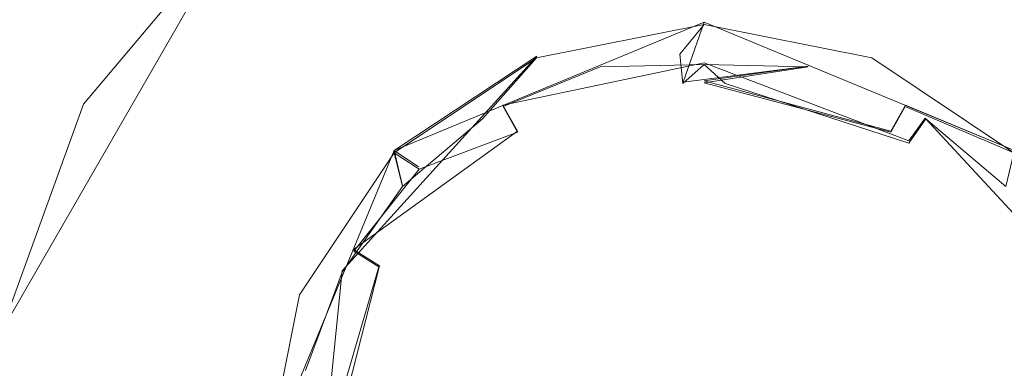
# Model space of a CAD drawing. Extents: x -105 to 262, y -138 to 0.
# Drawn here: x 68 to 74, y -108 to -106 of the extents above; entities that cross this region are included whole.
import ezdxf

# ---------------------------------------------------------------- set-up
doc = ezdxf.new("R2010")
doc.units = 0
doc.header["$LTSCALE"] = 500
doc.header["$MEASUREMENT"] = 0
doc.layers.add('DWXOUTLINES', color=7, linetype='Continuous')
doc.layers.add('FERRO_CHROM', color=7, linetype='Continuous')

msp = doc.modelspace()

# ---------------------------------------------------------------- linework, layer by layer
at = {"layer": 'DWXOUTLINES', "color": 0, "lineweight": 0}
for p, q in [((67.97, -107.61, -31.2), (69.48, -104.99, -31.2)), ((69.48, -104.99, 31.21), (67.97, -107.61, 31.21)), ((70.41, -106.46, 31.4), (72.32, -105.67, 31.4)), ((72.32, -105.67, -31.39), (72.19, -106.04, -31.85)), ((74.23, -106.46, 31.4), (72.32, -105.67, 31.4)), ((74.23, -106.46, -31.39), (72.32, -105.67, -31.39)), ((70.09, -107.2, -31.66), (71.29, -105.88, -31.39)), ((70.41, -106.46, -31.39), (71.29, -105.88, -31.39)), ((72.32, -105.92, 31.79), (71.08, -106.18, 31.67)), ((72.32, -105.92, 31.79), (73.58, -106.4, 31.86)), ((72.96, -105.94, -31.66), (72.19, -106.04, -31.85)), ((72.96, -105.94, -31.66), (72.32, -106.03, -31.85)), ((73.47, -106.34, -31.85), (72.32, -106.03, -31.85)), ((71.08, -106.18, 31.67), (71.17, -106.34, 31.86)), ((73.56, -106.18, -31.66), (73.47, -106.34, -31.85)), ((73.56, -106.18, -31.66), (74.23, -106.46, -31.39)), ((73.68, -106.26, 31.67), (73.58, -106.4, 31.86)), ((74.55, -107.2, 31.67), (73.68, -106.26, 31.67)), ((70.16, -107.07, 31.67), (71.17, -106.34, 31.86)), ((69.62, -108.37, 31.4), (70.41, -106.46, 31.4)), ((70.41, -106.46, -31.39), (69.62, -108.37, -31.39)), ((70.56, -106.56, 31.67), (70.41, -106.46, 31.4)), ((70.41, -106.46, -31.39), (70.46, -106.67, -31.66)), ((70.16, -107.07, 31.67), (70.32, -107.17, 31.86)), ((69.87, -108.94, 31.67), (70.32, -107.17, 31.86)), ((69.9, -109.08, -31.66), (70.09, -107.2, -31.66))]:
    msp.add_line(p, q, dxfattribs=at)
at = {"layer": 'FERRO_CHROM', "lineweight": 0}
for points, invisible_edges in [([(67.6369, -105.6908, 10.855), (68.8368, -104.2541, 10.8603), (68.7438, -104.1197, 10.5936), (67.598, -105.4432, 10.589)], 13), ([(68.8478, -104.2448, 20.1225), (67.6423, -105.6814, 20.1225), (67.6634, -105.6452, 21.3694), (68.8692, -104.2269, 21.3694)], 7), ([(71.0345, -105.6703, 31.2996), (72.3188, -105.3814, 31.2996), (72.1861, -104.1835, 31.2996), (70.5952, -104.5516, 31.2996)], 15), ([(72.2301, -105.3827, -31.2996), (70.8765, -105.751, -31.2996), (70.7251, -104.4957, -31.2996), (72.3188, -104.1814, -31.2996)], 15), ([(73.6031, -105.6703, -31.2996), (72.2301, -105.3827, -31.2996), (72.4515, -104.1835, -31.2996), (74.0425, -104.5516, -31.2996)], 15), ([(73.7611, -105.751, 31.2996), (73.9125, -104.4957, 31.2996), (72.3188, -104.1814, 31.2996), (72.4961, -105.3867, 31.2996)], 15), ([(68.7736, -104.3082, -21.3694), (67.6011, -105.7542, -21.3694), (67.6423, -105.6814, -20.1225), (68.8478, -104.2448, -20.1225)], 15), ([(68.8478, -104.2448, 11.377), (68.8368, -104.2541, 10.8603), (67.6369, -105.6908, 10.855), (67.6423, -105.6814, 11.377)], 14), ([(67.6423, -105.6814, -11.3771), (67.6468, -105.6736, -10.8549), (68.8517, -104.2415, -10.8604), (68.8478, -104.2448, -11.3771)], 15), ([(68.9257, -104.2892, -11.5853), (67.7386, -105.6831, -11.5853), (67.6423, -105.6814, -11.3771), (68.8478, -104.2448, -11.3771)], 7), ([(68.7802, -104.4144, 19.9143), (67.6477, -105.8437, 19.9143), (67.6423, -105.6814, 20.1225), (68.8478, -104.2448, 20.1225)], 7), ([(67.6692, -105.8046, 11.5853), (68.8192, -104.38, 11.5853), (68.8478, -104.2448, 11.377), (67.6423, -105.6814, 11.377)], 15), ([(68.8478, -104.2448, -20.1225), (67.6423, -105.6814, -20.1225), (67.75, -105.664, -19.9143), (68.9371, -104.2798, -19.9143)], 15), ([(68.012, -104.8609, -10.5884), (68.8517, -104.2415, -10.8604), (67.6468, -105.6736, -10.8549), (68.012, -104.8609, -10.5884)], 13), ([(67.7386, -105.6831, -11.5853), (68.9257, -104.2892, -11.5853), (69.5792, -105.1164, -13.0796), (68.6277, -106.2503, -13.0796)], 13), ([(67.75, -105.664, -19.9143), (68.6298, -106.2515, -18.4151), (69.5807, -105.1182, -18.4151), (68.9371, -104.2798, -19.9143)], 11), ([(68.7736, -104.3082, -21.3694), (68.0394, -104.9879, -21.6099), (67.6011, -105.7542, -21.3694), (68.7736, -104.3082, -21.3694)], 15), ([(68.6277, -106.2503, 13.0796), (69.5792, -105.1164, 13.0796), (68.8192, -104.38, 11.5853), (67.6692, -105.8046, 11.5853)], 15), ([(68.7802, -104.4144, 19.9143), (69.5807, -105.1183, 18.415), (68.6298, -106.2515, 18.415), (67.6477, -105.8437, 19.9143)], 14), ([(70.8765, -105.751, -31.2996), (69.8941, -106.6151, -31.2996), (69.3758, -105.3849, -31.2996), (70.7251, -104.4957, -31.2996)], 15), ([(74.7435, -106.6151, 31.2996), (75.2618, -105.385, 31.2996), (73.9125, -104.4957, 31.2996), (73.7611, -105.751, 31.2996)], 15), ([(67.9341, -104.582, 28.2266), (67.0413, -105.9712, 28.2266), (68.055, -106.61, 30.1634), (68.4747, -105.824, 30.1634)], 15), ([(67.0413, -105.9712, -28.2266), (67.9341, -104.582, -28.2266), (68.942, -105.2326, -30.1634), (68.4086, -105.9261, -30.1634)], 13), ([(69.0431, -105.1276, 30.1634), (67.9341, -104.582, 28.2266), (68.4747, -105.824, 30.1634), (69.0431, -105.1276, 30.1634)], 15), ([(70.0026, -106.475, 31.2996), (71.0345, -105.6703, 31.2996), (70.5952, -104.5516, 31.2996), (69.2691, -105.4937, 31.2996)], 15), ([(74.635, -106.475, -31.2996), (73.6031, -105.6703, -31.2996), (74.0425, -104.5516, -31.2996), (75.3685, -105.4937, -31.2996)], 15), ([(69.1369, -105.1994, -30.9996), (69.4828, -105.0015, -31.2117), (68.4978, -106.1753, -31.2117), (69.1369, -105.1994, -30.9996)], 13), ([(69.4828, -105.0015, -31.2117), (69.3758, -105.3849, -31.2996), (68.4978, -106.1753, -31.2117), (69.4828, -105.0015, -31.2117)], 15), ([(68.4978, -106.1753, 31.2117), (69.2691, -105.4937, 31.2996), (69.4828, -105.0015, 31.2117), (68.4978, -106.1753, 31.2117)], 11), ([(69.1369, -105.1994, 30.9996), (68.4978, -106.1753, 31.2117), (69.4828, -105.0015, 31.2117), (69.1369, -105.1994, 30.9996)], 11), ([(68.4747, -105.824, 30.1634), (69.1563, -105.1801, 30.4851), (69.0431, -105.1276, 30.1634), (68.4747, -105.824, 30.1634)], 13), ([(69.9365, -105.5422, 14.8292), (69.5792, -105.1164, 13.0796), (68.6277, -106.2503, 13.0796), (69.1091, -106.5282, 14.8292)], 15), ([(69.1091, -106.5282, -14.8292), (68.6277, -106.2503, -13.0796), (69.5792, -105.1164, -13.0796), (69.9365, -105.5422, -14.8292)], 15), ([(68.6298, -106.2515, -18.4151), (69.1098, -106.5286, -16.665), (69.937, -105.5428, -16.665), (69.5807, -105.1182, -18.4151)], 11), ([(68.6298, -106.2515, 18.415), (69.5807, -105.1183, 18.415), (69.937, -105.5428, 16.6649), (69.1098, -106.5287, 16.6649)], 13), ([(69.0793, -105.2581, -30.4851), (69.1369, -105.1994, -30.9996), (68.1614, -106.6593, -30.9996), (68.1357, -106.7228, -30.4851)], 14), ([(68.1773, -106.6214, 30.4851), (68.1614, -106.6593, 30.9996), (69.1369, -105.1994, 30.9996), (69.1563, -105.1801, 30.4851)], 11), ([(69.1369, -105.1994, -30.9996), (68.4978, -106.1753, -31.2117), (68.1614, -106.6593, -30.9996), (69.1369, -105.1994, -30.9996)], 15), ([(68.1614, -106.6593, 30.9996), (68.4978, -106.1753, 31.2117), (69.1369, -105.1994, 30.9996), (68.1614, -106.6593, 30.9996)], 15), ([(68.4747, -105.824, 30.1634), (68.1773, -106.6214, 30.4851), (69.1563, -105.1801, 30.4851), (68.4747, -105.824, 30.1634)], 15), ([(68.942, -105.2326, -30.1634), (68.1357, -106.7228, -30.4851), (68.4086, -105.9261, -30.1634), (68.942, -105.2326, -30.1634)], 15), ([(68.942, -105.2326, -30.1634), (69.0793, -105.2581, -30.4851), (68.1357, -106.7228, -30.4851), (68.942, -105.2326, -30.1634)], 15), ([(71.2865, -105.8892, 31.4014), (72.3188, -105.6838, 31.4014), (72.3188, -105.3814, 31.2996), (71.0345, -105.6703, 31.2996)], 14), ([(72.3188, -105.6838, 31.4014), (73.3511, -105.8892, 31.4014), (72.3188, -105.3814, 31.2996), (72.3188, -105.6838, 31.4014)], 15), ([(72.3188, -105.3814, 31.2996), (73.3511, -105.8892, 31.4014), (72.4961, -105.3867, 31.2996), (72.3188, -105.3814, 31.2996)], 15), ([(68.4978, -106.1753, -31.2117), (69.3758, -105.3849, -31.2996), (68.4625, -106.7181, -31.2996), (68.4978, -106.1753, -31.2117)], 15), ([(68.4625, -106.7181, -31.2996), (69.3758, -105.3849, -31.2996), (69.2691, -111.269, -31.2996), (68.4625, -106.7181, -31.2996)], 15), ([(69.3758, -105.3849, -31.2996), (69.3732, -107.8139, -31.2996), (69.2691, -111.269, -31.2996), (69.3758, -105.3849, -31.2996)], 15), ([(69.3758, -105.3849, -31.2996), (69.8941, -106.6151, -31.2996), (69.3732, -107.8139, -31.2996), (69.3758, -105.3849, -31.2996)], 15), ([(72.2301, -105.3827, -31.2996), (71.2865, -105.8892, -31.4014), (70.8765, -105.751, -31.2996), (72.2301, -105.3827, -31.2996)], 15), ([(72.3188, -105.6838, -31.4014), (71.2865, -105.8892, -31.4014), (72.2301, -105.3827, -31.2996), (72.3188, -105.6838, -31.4014)], 15), ([(72.3188, -105.6838, -31.4014), (72.2301, -105.3827, -31.2996), (73.6031, -105.6703, -31.2996), (73.3511, -105.8892, -31.4014)], 7), ([(72.4961, -105.3867, 31.2996), (73.3511, -105.8892, 31.4014), (73.7611, -105.751, 31.2996), (72.4961, -105.3867, 31.2996)], 15), ([(68.4978, -106.1753, 31.2117), (68.404, -106.8606, 31.2996), (69.2691, -105.4937, 31.2996), (68.4978, -106.1753, 31.2117)], 15), ([(68.404, -106.8606, 31.2996), (68.4625, -110.0446, 31.2996), (69.2691, -105.4937, 31.2996), (68.404, -106.8606, 31.2996)], 15), ([(68.4625, -110.0446, 31.2996), (69.3758, -111.3778, 31.2996), (69.2691, -105.4937, 31.2996), (68.4625, -110.0446, 31.2996)], 15), ([(69.3758, -111.3778, 31.2996), (69.3732, -108.9488, 31.2996), (69.2691, -105.4937, 31.2996), (69.3758, -111.3778, 31.2996)], 15), ([(69.2691, -105.4937, 31.2996), (69.4118, -107.6415, 31.2996), (70.0026, -106.475, 31.2996), (69.2691, -105.4937, 31.2996)], 15), ([(69.2691, -105.4937, 31.2996), (69.3732, -108.9488, 31.2996), (69.4118, -107.6415, 31.2996), (69.2691, -105.4937, 31.2996)], 15), ([(69.1098, -106.5286, -16.665), (69.1091, -106.5282, -14.8292), (69.9365, -105.5422, -14.8292), (69.937, -105.5428, -16.665)], 11), ([(69.937, -105.5428, 16.6649), (69.9365, -105.5422, 14.8292), (69.1091, -106.5282, 14.8292), (69.1098, -106.5287, 16.6649)], 15), ([(68.6277, -106.2503, -13.0796), (68.1214, -107.6413, -13.0796), (67.0948, -107.3971, -11.5853), (67.7386, -105.6831, -11.5853)], 15), ([(67.1004, -107.3679, -19.9143), (68.1238, -107.6417, -18.4151), (68.6298, -106.2515, -18.4151), (67.75, -105.664, -19.9143)], 15), ([(70.0026, -106.475, 31.2996), (70.4114, -106.4739, 31.4014), (71.0345, -105.6703, 31.2996), (70.0026, -106.475, 31.2996)], 15), ([(70.4114, -106.4739, 31.4014), (71.2865, -105.8892, 31.4014), (71.0345, -105.6703, 31.2996), (70.4114, -106.4739, 31.4014)], 15), ([(71.2865, -105.8892, -31.4014), (72.3188, -105.6838, -31.4014), (72.17, -105.8675, -31.6654), (71.5362, -105.9878, -31.6654)], 13), ([(72.3188, -105.6838, 31.4014), (71.2865, -105.8892, 31.4014), (72.3188, -105.8631, 31.6654), (72.3188, -105.6838, 31.4014)], 15), ([(72.3188, -105.8631, -31.6654), (72.17, -105.8675, -31.6654), (72.3188, -105.6838, -31.4014), (72.3188, -105.8631, -31.6654)], 15), ([(72.3188, -105.8631, -31.6654), (72.3188, -105.6838, -31.4014), (73.3511, -105.8892, -31.4014), (72.3188, -105.8631, -31.6654)], 15), ([(72.3188, -105.6838, 31.4014), (72.4635, -105.8672, 31.6654), (73.1014, -105.9878, 31.6654), (73.3511, -105.8892, 31.4014)], 7), ([(72.4635, -105.8672, 31.6654), (72.3188, -105.6838, 31.4014), (72.3188, -105.8631, 31.6654), (72.4635, -105.8672, 31.6654)], 15), ([(74.2263, -106.4739, -31.4014), (73.3511, -105.8892, -31.4014), (73.6031, -105.6703, -31.2996), (74.2263, -106.4739, -31.4014)], 15), ([(74.635, -106.475, -31.2996), (74.2263, -106.4739, -31.4014), (73.6031, -105.6703, -31.2996), (74.635, -106.475, -31.2996)], 15), ([(68.1214, -107.6413, 13.0796), (68.6277, -106.2503, 13.0796), (67.6692, -105.8046, 11.5853), (67.0707, -107.5349, 11.5853)], 15), ([(70.8765, -105.751, -31.2996), (70.4114, -106.4739, -31.4014), (69.8941, -106.6151, -31.2996), (70.8765, -105.751, -31.2996)], 15), ([(71.2865, -105.8892, -31.4014), (70.4114, -106.4739, -31.4014), (70.8765, -105.751, -31.2996), (71.2865, -105.8892, -31.4014)], 15), ([(73.3511, -105.8892, 31.4014), (74.2263, -106.4739, 31.4014), (73.7611, -105.751, 31.2996), (73.3511, -105.8892, 31.4014)], 15), ([(73.7611, -105.751, 31.2996), (74.2263, -106.4739, 31.4014), (74.7435, -106.6151, 31.2996), (73.7611, -105.751, 31.2996)], 15), ([(67.0649, -107.5716, 19.9143), (67.6477, -105.8437, 19.9143), (68.6298, -106.2515, 18.415), (68.1238, -107.6417, 18.415)], 15), ([(68.055, -106.61, 30.1634), (68.1773, -106.6214, 30.4851), (68.4747, -105.824, 30.1634), (68.055, -106.61, 30.1634)], 15), ([(72.3188, -105.8631, 31.6654), (71.2865, -105.8892, 31.4014), (71.679, -105.9457, 31.6654), (72.3188, -105.8631, 31.6654)], 15), ([(72.3188, -105.8631, 31.6654), (71.679, -105.9457, 31.6654), (72.3188, -105.93, 31.7866), (72.3188, -105.8631, 31.6654)], 15), ([(72.1883, -106.0478, -31.8649), (72.17, -105.8675, -31.6654), (72.3188, -105.8631, -31.6654), (72.1883, -106.0478, -31.8649)], 14), ([(72.3188, -105.93, -31.7866), (72.1883, -106.0478, -31.8649), (72.3188, -105.8631, -31.6654), (72.3188, -105.93, -31.7866)], 14), ([(72.3188, -105.8631, -31.6654), (73.3511, -105.8892, -31.4014), (72.9586, -105.9457, -31.6654), (72.3188, -105.8631, -31.6654)], 15), ([(72.9586, -105.9457, -31.6654), (72.3188, -105.93, -31.7866), (72.3188, -105.8631, -31.6654), (72.9586, -105.9457, -31.6654)], 15), ([(72.3188, -105.8631, 31.6654), (72.3188, -105.93, 31.7866), (72.4493, -106.0478, 31.8648), (72.3188, -105.8631, 31.6654)], 13), ([(72.3188, -105.8631, 31.6654), (72.4493, -106.0478, 31.8648), (72.4635, -105.8672, 31.6654), (72.3188, -105.8631, 31.6654)], 15), ([(72.4635, -105.8672, 31.6654), (72.4493, -106.0478, 31.8648), (73.5803, -106.4139, 31.8648), (72.4635, -105.8672, 31.6654)], 13), ([(72.4635, -105.8672, 31.6654), (73.5803, -106.4139, 31.8648), (73.1014, -105.9878, 31.6654), (72.4635, -105.8672, 31.6654)], 15), ([(68.0194, -106.6983, -30.1634), (67.0413, -105.9712, -28.2266), (68.4086, -105.9261, -30.1634), (68.0194, -106.6983, -30.1634)], 15), ([(68.4086, -105.9261, -30.1634), (68.1357, -106.7228, -30.4851), (68.0194, -106.6983, -30.1634), (68.4086, -105.9261, -30.1634)], 15), ([(70.9537, -106.2651, -31.6654), (70.4114, -106.4739, -31.4014), (71.2865, -105.8892, -31.4014), (70.9537, -106.2651, -31.6654)], 9), ([(71.0812, -106.1881, 31.6654), (71.2865, -105.8892, 31.4014), (70.4114, -106.4739, 31.4014), (71.0812, -106.1881, 31.6654)], 13), ([(71.2865, -105.8892, -31.4014), (71.5362, -105.9878, -31.6654), (71.0573, -106.4139, -31.8649), (70.9537, -106.2651, -31.6654)], 15), ([(71.0573, -106.4139, -31.8649), (72.17, -105.8675, -31.6654), (72.1883, -106.0478, -31.8649), (71.0573, -106.4139, -31.8649)], 15), ([(71.0573, -106.4139, -31.8649), (71.5362, -105.9878, -31.6654), (72.17, -105.8675, -31.6654), (71.0573, -106.4139, -31.8649)], 15), ([(71.679, -105.9457, 31.6654), (71.2865, -105.8892, 31.4014), (71.0812, -106.1881, 31.6654), (71.679, -105.9457, 31.6654)], 15), ([(72.9586, -105.9457, -31.6654), (73.3511, -105.8892, -31.4014), (73.5564, -106.1881, -31.6654), (72.9586, -105.9457, -31.6654)], 15), ([(73.5803, -106.4139, 31.8648), (73.6839, -106.2651, 31.6654), (73.3511, -105.8892, 31.4014), (73.1014, -105.9878, 31.6654)], 14), ([(73.5564, -106.1881, -31.6654), (73.3511, -105.8892, -31.4014), (74.2263, -106.4739, -31.4014), (73.5564, -106.1881, -31.6654)], 9), ([(73.6839, -106.2651, 31.6654), (74.2263, -106.4739, 31.4014), (73.3511, -105.8892, 31.4014), (73.6839, -106.2651, 31.6654)], 13), ([(72.3188, -106.0442, 31.8648), (71.679, -105.9457, 31.6654), (71.0812, -106.1881, 31.6654), (72.3188, -106.0442, 31.8648)], 13), ([(72.3188, -105.93, 31.7866), (71.679, -105.9457, 31.6654), (72.3188, -106.0442, 31.8648), (72.3188, -105.93, 31.7866)], 14), ([(72.3188, -106.0442, -31.8649), (72.1883, -106.0478, -31.8649), (72.3188, -105.93, -31.7866), (72.3188, -106.0442, -31.8649)], 15), ([(72.3188, -106.0442, -31.8649), (72.3188, -105.93, -31.7866), (72.9586, -105.9457, -31.6654), (72.3188, -106.0442, -31.8649)], 9), ([(72.4493, -106.0478, 31.8648), (72.3188, -105.93, 31.7866), (72.3188, -106.0442, 31.8648), (72.4493, -106.0478, 31.8648)], 15), ([(73.5564, -106.1881, -31.6654), (72.3188, -106.0442, -31.8649), (72.9586, -105.9457, -31.6654), (73.5564, -106.1881, -31.6654)], 15), ([(72.1883, -106.0478, -31.8649), (71.7245, -107.352, -32.19), (71.0573, -106.4139, -31.8649), (72.1883, -106.0478, -31.8649)], 15), ([(72.3188, -106.0442, 31.8648), (71.0812, -106.1881, 31.6654), (71.1691, -106.3465, 31.8648), (72.3188, -106.0442, 31.8648)], 15), ([(71.7245, -107.352, 32.19), (72.3188, -107.1927, 32.19), (72.3188, -106.0442, 31.8648), (71.1691, -106.3465, 31.8648)], 15), ([(71.7245, -107.352, -32.19), (72.1883, -106.0478, -31.8649), (72.3188, -106.0442, -31.8649), (72.3188, -107.1927, -32.19)], 15), ([(72.9131, -107.352, 32.19), (72.4493, -106.0478, 31.8648), (72.3188, -106.0442, 31.8648), (72.3188, -107.1927, 32.19)], 15), ([(72.9131, -107.352, -32.19), (72.3188, -107.1927, -32.19), (72.3188, -106.0442, -31.8649), (73.4685, -106.3465, -31.8649)], 11), ([(73.5564, -106.1881, -31.6654), (73.4685, -106.3465, -31.8649), (72.3188, -106.0442, -31.8649), (73.5564, -106.1881, -31.6654)], 14), ([(72.4493, -106.0478, 31.8648), (72.9131, -107.352, 32.19), (73.5803, -106.4139, 31.8648), (72.4493, -106.0478, 31.8648)], 15), ([(68.1614, -106.6593, -30.9996), (68.4978, -106.1753, -31.2117), (67.9738, -107.6152, -31.2117), (68.1614, -106.6593, -30.9996)], 13), ([(68.4978, -106.1753, -31.2117), (68.4625, -106.7181, -31.2996), (67.9738, -107.6152, -31.2117), (68.4978, -106.1753, -31.2117)], 15), ([(67.9738, -107.6152, 31.2117), (68.404, -106.8606, 31.2996), (68.4978, -106.1753, 31.2117), (67.9738, -107.6152, 31.2117)], 11), ([(68.1614, -106.6593, 30.9996), (67.9738, -107.6152, 31.2117), (68.4978, -106.1753, 31.2117), (68.1614, -106.6593, 30.9996)], 15), ([(70.4114, -106.4739, 31.4014), (70.5646, -106.5745, 31.6654), (71.1691, -106.3465, 31.8648), (71.0812, -106.1881, 31.6654)], 8), ([(73.4685, -106.3465, -31.8649), (73.5564, -106.1881, -31.6654), (74.2263, -106.4739, -31.4014), (74.073, -106.5745, -31.6654)], 15), ([(68.6688, -107.7378, 14.8292), (69.1091, -106.5282, 14.8292), (68.6277, -106.2503, 13.0796), (68.1214, -107.6413, 13.0796)], 15), ([(68.6688, -107.7378, -14.8292), (68.1214, -107.6413, -13.0796), (68.6277, -106.2503, -13.0796), (69.1091, -106.5282, -14.8292)], 15), ([(68.1238, -107.6417, 18.415), (68.6298, -106.2515, 18.415), (69.1098, -106.5287, 16.6649), (68.6697, -107.7379, 16.6649)], 15), ([(68.1238, -107.6417, -18.4151), (68.6697, -107.7379, -16.665), (69.1098, -106.5286, -16.665), (68.6298, -106.2515, -18.4151)], 15), ([(70.2526, -107.289, -31.8649), (70.9537, -106.2651, -31.6654), (71.0573, -106.4139, -31.8649), (70.2526, -107.289, -31.8649)], 15), ([(70.2526, -107.289, -31.8649), (70.4609, -106.6814, -31.6654), (70.9537, -106.2651, -31.6654), (70.2526, -107.289, -31.8649)], 13), ([(70.4609, -106.6814, -31.6654), (70.4114, -106.4739, -31.4014), (70.9537, -106.2651, -31.6654), (70.4609, -106.6814, -31.6654)], 15), ([(73.6839, -106.2651, 31.6654), (73.5803, -106.4139, 31.8648), (74.385, -107.289, 31.8648), (73.6839, -106.2651, 31.6654)], 15), ([(74.1767, -106.6814, 31.6654), (74.2263, -106.4739, 31.4014), (73.6839, -106.2651, 31.6654), (74.1767, -106.6814, 31.6654)], 10), ([(73.6839, -106.2651, 31.6654), (74.385, -107.289, 31.8648), (74.1767, -106.6814, 31.6654), (73.6839, -106.2651, 31.6654)], 15), ([(71.1691, -106.3465, 31.8648), (70.1631, -107.0795, 31.6654), (70.3169, -107.1753, 31.8648), (71.1691, -106.3465, 31.8648)], 15), ([(71.1691, -106.3465, 31.8648), (70.5646, -106.5745, 31.6654), (70.1631, -107.0795, 31.6654), (71.1691, -106.3465, 31.8648)], 13), ([(71.2894, -107.787, 32.19), (71.7245, -107.352, 32.19), (71.1691, -106.3465, 31.8648), (70.3169, -107.1753, 31.8648)], 15), ([(73.3482, -107.787, -32.19), (72.9131, -107.352, -32.19), (73.4685, -106.3465, -31.8649), (74.3208, -107.1753, -31.8649)], 15), ([(74.4745, -107.0795, -31.6654), (74.3208, -107.1753, -31.8649), (73.4685, -106.3465, -31.8649), (74.4745, -107.0795, -31.6654)], 15), ([(74.4745, -107.0795, -31.6654), (73.4685, -106.3465, -31.8649), (74.073, -106.5745, -31.6654), (74.4745, -107.0795, -31.6654)], 15), ([(71.7245, -107.352, -32.19), (71.2894, -107.787, -32.19), (70.2526, -107.289, -31.8649), (71.0573, -106.4139, -31.8649)], 15), ([(72.9131, -107.352, 32.19), (73.3482, -107.787, 32.19), (74.385, -107.289, 31.8648), (73.5803, -106.4139, 31.8648)], 15), ([(68.6697, -107.7379, -16.665), (68.6688, -107.7378, -14.8292), (69.1091, -106.5282, -14.8292), (69.1098, -106.5286, -16.665)], 15), ([(69.1098, -106.5287, 16.6649), (69.1091, -106.5282, 14.8292), (68.6688, -107.7378, 14.8292), (68.6697, -107.7379, 16.6649)], 15), ([(69.4118, -107.6415, 31.2996), (69.8266, -107.3491, 31.4014), (70.0026, -106.475, 31.2996), (69.4118, -107.6415, 31.2996)], 15), ([(70.09, -107.2092, -31.6654), (69.8266, -107.3491, -31.4014), (70.4114, -106.4739, -31.4014), (70.09, -107.2092, -31.6654)], 13), ([(70.4114, -106.4739, -31.4014), (69.8266, -107.3491, -31.4014), (69.8941, -106.6151, -31.2996), (70.4114, -106.4739, -31.4014)], 15), ([(70.1631, -107.0795, 31.6654), (70.4114, -106.4739, 31.4014), (69.8266, -107.3491, 31.4014), (70.1631, -107.0795, 31.6654)], 13), ([(69.8266, -107.3491, 31.4014), (70.4114, -106.4739, 31.4014), (70.0026, -106.475, 31.2996), (69.8266, -107.3491, 31.4014)], 15), ([(70.09, -107.2092, -31.6654), (70.4114, -106.4739, -31.4014), (70.4609, -106.6814, -31.6654), (70.09, -107.2092, -31.6654)], 13), ([(70.5646, -106.5745, 31.6654), (70.4114, -106.4739, 31.4014), (70.1631, -107.0795, 31.6654), (70.5646, -106.5745, 31.6654)], 15), ([(74.073, -106.5745, -31.6654), (74.2263, -106.4739, -31.4014), (74.4745, -107.0795, -31.6654), (74.073, -106.5745, -31.6654)], 15), ([(67.794, -107.4625, 30.1634), (68.1773, -106.6214, 30.4851), (68.055, -106.61, 30.1634), (67.794, -107.4625, 30.1634)], 15), ([(67.794, -107.4625, 30.1634), (67.8192, -108.3265, 30.4851), (68.1773, -106.6214, 30.4851), (67.794, -107.4625, 30.1634)], 15), ([(67.8192, -108.3265, 30.4851), (67.8189, -108.3814, 30.9996), (68.1614, -106.6593, 30.9996), (68.1773, -106.6214, 30.4851)], 15), ([(69.8941, -106.6151, -31.2996), (69.8266, -107.3491, -31.4014), (69.3732, -107.8139, -31.2996), (69.8941, -106.6151, -31.2996)], 15), ([(68.1614, -106.6593, -30.9996), (67.9738, -107.6152, -31.2117), (67.8189, -108.3814, -30.9996), (68.1614, -106.6593, -30.9996)], 15), ([(68.1357, -106.7228, -30.4851), (68.1614, -106.6593, -30.9996), (67.8189, -108.3814, -30.9996), (67.8192, -108.4362, -30.4851)], 15), ([(67.8189, -108.3814, 30.9996), (67.9738, -107.6152, 31.2117), (68.1614, -106.6593, 30.9996), (67.8189, -108.3814, 30.9996)], 15), ([(68.0194, -106.6983, -30.1634), (68.1357, -106.7228, -30.4851), (67.8192, -108.4362, -30.4851), (68.0194, -106.6983, -30.1634)], 15), ([(70.2526, -107.289, -31.8649), (70.09, -107.2092, -31.6654), (70.4609, -106.6814, -31.6654), (70.2526, -107.289, -31.8649)], 13), ([(67.9738, -107.6152, -31.2117), (68.4625, -106.7181, -31.2996), (68.1196, -108.3057, -31.2996), (67.9738, -107.6152, -31.2117)], 15), ([(68.1196, -108.3057, -31.2996), (68.4625, -106.7181, -31.2996), (68.404, -109.9021, -31.2996), (68.1196, -108.3057, -31.2996)], 15), ([(68.404, -109.9021, -31.2996), (68.4625, -106.7181, -31.2996), (69.2691, -111.269, -31.2996), (68.404, -109.9021, -31.2996)], 15), ([(67.9738, -107.6152, 31.2117), (68.1196, -108.457, 31.2996), (68.404, -106.8606, 31.2996), (67.9738, -107.6152, 31.2117)], 15), ([(68.1196, -108.457, 31.2996), (68.4625, -110.0446, 31.2996), (68.404, -106.8606, 31.2996), (68.1196, -108.457, 31.2996)], 15), ([(69.8266, -107.3491, 31.4014), (69.9031, -107.6698, 31.6654), (70.3169, -107.1753, 31.8648), (70.1631, -107.0795, 31.6654)], 11), ([(70.3169, -107.1753, 31.8648), (69.9031, -107.6698, 31.6654), (69.8016, -108.3069, 31.6654), (70.3169, -107.1753, 31.8648)], 15), ([(70.3169, -107.1753, 31.8648), (69.8016, -108.3069, 31.6654), (69.9825, -108.3161, 31.8648), (70.3169, -107.1753, 31.8648)], 15), ([(71.2894, -107.787, 32.19), (70.3169, -107.1753, 31.8648), (69.9825, -108.3161, 31.8648), (71.1302, -108.3814, 32.19)], 13), ([(72.3188, -108.3814, -32.2996), (71.7245, -107.352, -32.19), (72.3188, -107.1927, -32.19), (72.3188, -108.3814, -32.2996)], 15), ([(72.3188, -107.1927, 32.19), (71.7245, -107.352, 32.19), (72.3188, -108.3814, 32.2996), (72.3188, -107.1927, 32.19)], 15), ([(72.9131, -107.352, -32.19), (72.3188, -108.3814, -32.2996), (72.3188, -107.1927, -32.19), (72.9131, -107.352, -32.19)], 15), ([(72.3188, -107.1927, 32.19), (72.3188, -108.3814, 32.2996), (72.9131, -107.352, 32.19), (72.3188, -107.1927, 32.19)], 15), ([(73.5074, -108.3814, -32.19), (73.3482, -107.787, -32.19), (74.3208, -107.1753, -31.8649), (74.6551, -108.3161, -31.8649)], 11), ([(69.8653, -107.8139, -31.6654), (69.8266, -107.3491, -31.4014), (70.09, -107.2092, -31.6654), (69.8653, -107.8139, -31.6654)], 15), ([(69.9825, -108.4466, -31.8649), (69.8653, -107.8139, -31.6654), (70.09, -107.2092, -31.6654), (69.9825, -108.4466, -31.8649)], 13), ([(69.9825, -108.4466, -31.8649), (70.09, -107.2092, -31.6654), (70.2526, -107.289, -31.8649), (69.9825, -108.4466, -31.8649)], 15), ([(71.2894, -107.787, -32.19), (71.1302, -108.3814, -32.19), (69.9825, -108.4466, -31.8649), (70.2526, -107.289, -31.8649)], 15), ([(73.3482, -107.787, 32.19), (73.5074, -108.3814, 32.19), (74.6551, -108.4466, 31.8648), (74.385, -107.289, 31.8648)], 11), ([(67.0649, -109.1911, -19.9143), (68.1238, -109.121, -18.4151), (68.1238, -107.6417, -18.4151), (67.1004, -107.3679, -19.9143)], 15), ([(69.8266, -107.3491, -31.4014), (69.6213, -108.3814, -31.4014), (69.3732, -107.8139, -31.2996), (69.8266, -107.3491, -31.4014)], 15), ([(69.6213, -108.3814, 31.4014), (69.8266, -107.3491, 31.4014), (69.4118, -107.6415, 31.2996), (69.6213, -108.3814, 31.4014)], 15), ([(69.8653, -107.8139, -31.6654), (69.6213, -108.3814, -31.4014), (69.8266, -107.3491, -31.4014), (69.8653, -107.8139, -31.6654)], 13), ([(69.9031, -107.6698, 31.6654), (69.8266, -107.3491, 31.4014), (69.6213, -108.3814, 31.4014), (69.9031, -107.6698, 31.6654)], 13), ([(71.2894, -107.787, -32.19), (71.7245, -107.352, -32.19), (72.3188, -108.3814, -32.2996), (71.2894, -107.787, -32.19)], 15), ([(71.7245, -107.352, 32.19), (71.2894, -107.787, 32.19), (72.3188, -108.3814, 32.2996), (71.7245, -107.352, 32.19)], 15), ([(73.3482, -107.787, -32.19), (72.3188, -108.3814, -32.2996), (72.9131, -107.352, -32.19), (73.3482, -107.787, -32.19)], 15), ([(72.9131, -107.352, 32.19), (72.3188, -108.3814, 32.2996), (73.3482, -107.787, 32.19), (72.9131, -107.352, 32.19)], 15), ([(67.0707, -109.2278, -11.5853), (67.0948, -107.3971, -11.5853), (68.1214, -107.6413, -13.0796), (68.1214, -109.1215, -13.0796)], 15), ([(68.1214, -109.1215, 13.0796), (68.1214, -107.6413, 13.0796), (67.0707, -107.5349, 11.5853), (67.0948, -109.3657, 11.5853)], 15), ([(67.1004, -109.3948, 19.9143), (67.0649, -107.5716, 19.9143), (68.1238, -107.6417, 18.415), (68.1238, -109.1211, 18.415)], 15), ([(67.9738, -107.6152, -31.2117), (68.1196, -108.3057, -31.2996), (67.9738, -109.1475, -31.2117), (67.9738, -107.6152, -31.2117)], 15), ([(67.9738, -109.1475, 31.2117), (68.1196, -108.457, 31.2996), (67.9738, -107.6152, 31.2117), (67.9738, -109.1475, 31.2117)], 11), ([(68.6688, -109.025, 14.8292), (68.6688, -107.7378, 14.8292), (68.1214, -107.6413, 13.0796), (68.1214, -109.1215, 13.0796)], 15), ([(68.6688, -109.0249, -14.8292), (68.1214, -109.1215, -13.0796), (68.1214, -107.6413, -13.0796), (68.6688, -107.7378, -14.8292)], 15), ([(68.1238, -109.1211, 18.415), (68.1238, -107.6417, 18.415), (68.6697, -107.7379, 16.6649), (68.6697, -109.0248, 16.6649)], 15), ([(68.1238, -107.6417, -18.4151), (68.1238, -109.121, -18.4151), (68.6697, -109.0248, -16.665), (68.6697, -107.7379, -16.665)], 15), ([(69.3732, -108.9488, 31.2996), (69.6213, -108.3814, 31.4014), (69.4118, -107.6415, 31.2996), (69.3732, -108.9488, 31.2996)], 15), ([(69.9031, -107.6698, 31.6654), (69.6213, -108.3814, 31.4014), (69.8016, -108.3069, 31.6654), (69.9031, -107.6698, 31.6654)], 15), ([(68.6697, -107.7379, -16.665), (68.6697, -109.0248, -16.665), (68.6688, -109.0249, -14.8292), (68.6688, -107.7378, -14.8292)], 15), ([(68.6697, -109.0248, 16.6649), (68.6697, -107.7379, 16.6649), (68.6688, -107.7378, 14.8292), (68.6688, -109.025, 14.8292)], 15), ([(71.1302, -108.3814, -32.19), (71.2894, -107.787, -32.19), (72.3188, -108.3814, -32.2996), (71.1302, -108.3814, -32.19)], 15), ([(71.2894, -107.787, 32.19), (71.1302, -108.3814, 32.19), (72.3188, -108.3814, 32.2996), (71.2894, -107.787, 32.19)], 15), ([(73.5074, -108.3814, -32.19), (72.3188, -108.3814, -32.2996), (73.3482, -107.787, -32.19), (73.5074, -108.3814, -32.19)], 15), ([(73.3482, -107.787, 32.19), (72.3188, -108.3814, 32.2996), (73.5074, -108.3814, 32.19), (73.3482, -107.787, 32.19)], 15)]:
    msp.add_3dface(points, dxfattribs=dict(at, invisible_edges=invisible_edges))

doc.saveas('drawing.dxf')
